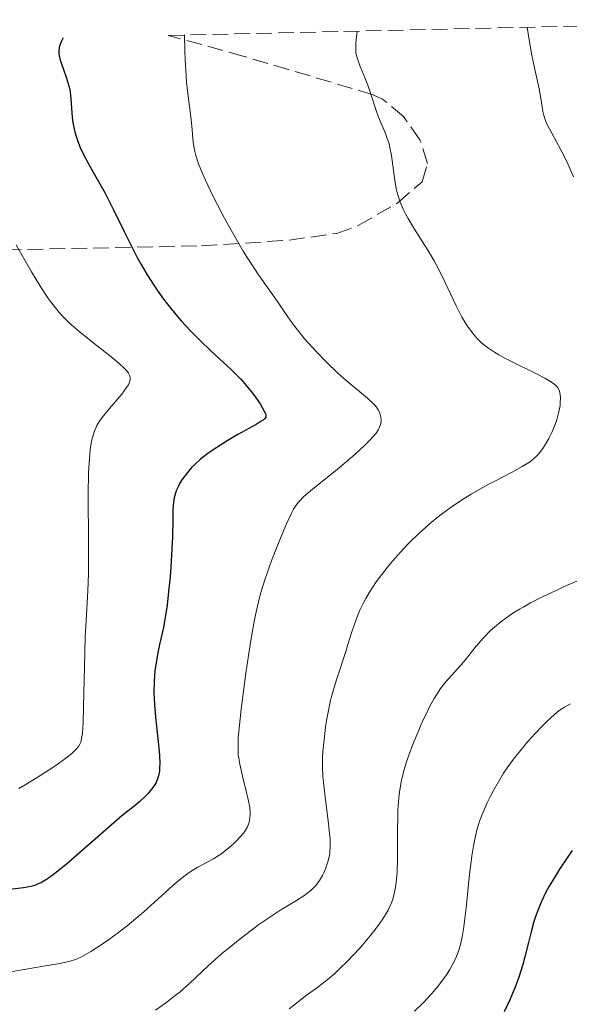
# Model space of a CAD drawing. Units: metres. Extents: x 654527 to 657977, y 4760249 to 4762639.
# Drawn here: x 654802 to 654863, y 4762461 to 4762571 of the extents above; entities that cross this region are included whole.
import ezdxf

# ---------------------------------------------------------------- set-up
doc = ezdxf.new("R2010")
doc.units = ezdxf.units.M
doc.header["$MEASUREMENT"] = 0
doc.linetypes.add('DGN Style 3', pattern=[2.435891, 1.739922, -0.695969])
for name, color, linetype, lineweight in [('Curva de nivel directora', 30, 'Continuous', 30), ('Curva de nivel intermedia', 30, 'Continuous', 0), ('Zona arbolada', 92, 'DGN Style 3', 0)]:
    doc.layers.add(name, color=color, linetype=linetype, lineweight=lineweight)

msp = doc.modelspace()

# ---------------------------------------------------------------- linework, layer by layer
at = {"layer": 'Curva de nivel directora', "color": 30, "linetype": 'Continuous', "lineweight": 30, "flags": 128}
for points, elevation in [([(654806.98, 4762568.51), (654806.76, 4762568.07), (654806.68, 4762567.87), (654806.58, 4762567.59), (654806.54, 4762567.41), (654806.49, 4762567.06), (654806.49, 4762566.73), (654806.52, 4762566.5), (654806.64, 4762566.02), (654806.97, 4762565.09), (654807.31, 4762564.15), (654807.47, 4762563.66), (654807.67, 4762562.9), (654807.74, 4762562.52), (654807.83, 4762561.74), (654807.94, 4762560.14), (654808.03, 4762559.32), (654808.1, 4762558.9), (654808.29, 4762558.06), (654808.45, 4762557.49), (654808.58, 4762557.11), (654808.87, 4762556.34), (654809.26, 4762555.48), (654809.48, 4762555.05), (654809.97, 4762554.17), (654811.05, 4762552.3), (654811.64, 4762551.24), (654812.54, 4762549.49), (654813.76, 4762546.98), (654814.38, 4762545.72), (654815.21, 4762544.12), (654815.64, 4762543.34), (654816.31, 4762542.19), (654817.03, 4762541.05), (654817.41, 4762540.49), (654818.13, 4762539.48), (654818.51, 4762538.98), (654819.11, 4762538.22), (654820.07, 4762537.09), (654821.11, 4762535.97), (654821.66, 4762535.41), (654822.22, 4762534.86), (654823.39, 4762533.76), (654825.66, 4762531.64), (654826.66, 4762530.62), (654827.11, 4762530.13), (654827.88, 4762529.2), (654828.5, 4762528.35), (654828.83, 4762527.85), (654829.3, 4762527.05), (654829.43, 4762526.77), (654829.47, 4762526.65), (654829.49, 4762526.5), (654829.47, 4762526.37), (654829.38, 4762526.23), (654829.17, 4762526.05), (654828.97, 4762525.92), (654828.4, 4762525.58), (654826.38, 4762524.44), (654825.19, 4762523.74), (654824.04, 4762523.02), (654823.51, 4762522.68), (654823.04, 4762522.34), (654822.23, 4762521.71), (654821.59, 4762521.13), (654821.24, 4762520.77), (654820.67, 4762520.1), (654820.17, 4762519.42), (654819.91, 4762519), (654819.77, 4762518.73), (654819.53, 4762518.21), (654819.36, 4762517.69), (654819.29, 4762517.41), (654819.22, 4762516.95), (654819.16, 4762516.11), (654819.14, 4762515.03), (654819.11, 4762513.04), (654819.06, 4762511.75), (654818.93, 4762509.73), (654818.84, 4762508.65), (654818.69, 4762507.02), (654818.51, 4762505.48), (654818.41, 4762504.78), (654818.31, 4762504.15), (654818.1, 4762503.02), (654817.68, 4762501.13), (654817.48, 4762500.22), (654817.26, 4762498.9), (654817.17, 4762498.19), (654817.08, 4762497.05), (654817.06, 4762495.81), (654817.07, 4762495.15), (654817.11, 4762494.47), (654817.22, 4762493.06), (654817.52, 4762490.37), (654817.64, 4762489.24), (654817.68, 4762488.77), (654817.71, 4762487.98), (654817.69, 4762487.38), (654817.66, 4762487.06), (654817.57, 4762486.55)], 875), ([(654817.57, 4762486.55), (654817.42, 4762486.09), (654817.3, 4762485.81), (654817.19, 4762485.63), (654816.94, 4762485.25), (654816.41, 4762484.6), (654816.08, 4762484.24), (654815.5, 4762483.7), (654814.81, 4762483.14), (654813.5, 4762482.1), (654812.59, 4762481.34), (654807.3, 4762476.7), (654806.06, 4762475.68), (654805.46, 4762475.24), (654805.12, 4762475.02), (654804.57, 4762474.7), (654804.07, 4762474.47), (654803.82, 4762474.38), (654803.4, 4762474.26), (654802.59, 4762474.1), (654801.06, 4762473.92)], 875), ([(654863.47, 4762478.25), (654862.91, 4762477.45), (654862.07, 4762476.18), (654861.28, 4762474.9), (654860.92, 4762474.28), (654860.6, 4762473.68), (654860.05, 4762472.53), (654859.6, 4762471.42), (654859.35, 4762470.69), (654859.19, 4762470.2), (654858.91, 4762469.21), (654858.62, 4762468.05), (654858.22, 4762466.44), (654858, 4762465.6), (654857.61, 4762464.31), (654857.38, 4762463.65), (654857.12, 4762462.99), (654856.55, 4762461.65), (654855.93, 4762460.34)], 900)]:
    msp.add_lwpolyline(points, dxfattribs=dict(at, elevation=elevation))
at = {"layer": 'Curva de nivel intermedia', "color": 30, "linetype": 'Continuous', "lineweight": 0, "flags": 128}
for points, elevation in [([(654820.44, 4762568.82), (654820.48, 4762567.1), (654820.52, 4762566.08), (654820.62, 4762564.33), (654820.68, 4762563.59), (654820.81, 4762562.32), (654821.17, 4762559.72), (654821.31, 4762558.33), (654821.39, 4762557.24), (654821.45, 4762556.71), (654821.6, 4762555.88), (654821.71, 4762555.44), (654822.02, 4762554.5), (654822.43, 4762553.44), (654822.77, 4762552.68), (654823.6, 4762550.95), (654824.62, 4762548.97), (654825.19, 4762547.92), (654826.07, 4762546.35), (654826.97, 4762544.83), (654827.41, 4762544.11), (654827.84, 4762543.44), (654828.66, 4762542.2), (654830.83, 4762539.12), (654831.45, 4762538.22), (654832.26, 4762537.05), (654832.69, 4762536.46), (654833.39, 4762535.55), (654833.78, 4762535.08), (654834.2, 4762534.59), (654835.13, 4762533.58), (654836.12, 4762532.57), (654837.48, 4762531.27), (654838.15, 4762530.67), (654840.76, 4762528.48), (654841.39, 4762527.9), (654841.64, 4762527.62), (654841.84, 4762527.36), (654841.95, 4762527.19), (654842.12, 4762526.85), (654842.17, 4762526.69), (654842.25, 4762526.38), (654842.27, 4762526.09), (654842.26, 4762525.9), (654842.2, 4762525.55), (654842.06, 4762525.17), (654841.97, 4762524.99), (654841.71, 4762524.6), (654841.48, 4762524.32), (654840.84, 4762523.64), (654840.43, 4762523.24), (654839.43, 4762522.32), (654838.58, 4762521.57), (654837.22, 4762520.43), (654834.64, 4762518.38), (654833.94, 4762517.79), (654833.64, 4762517.52), (654833.14, 4762516.99), (654832.93, 4762516.73), (654832.55, 4762516.15), (654832.31, 4762515.7), (654831.77, 4762514.54), (654831.09, 4762512.94), (654830.72, 4762512.02), (654830.15, 4762510.55), (654829.61, 4762509.05), (654829.36, 4762508.32), (654828.93, 4762506.89), (654828.74, 4762506.19), (654828.4, 4762504.74), (654828.19, 4762503.7), (654827.78, 4762501.36), (654827.31, 4762498.2), (654826.74, 4762493.93), (654826.54, 4762492.16), (654826.42, 4762490.8), (654826.39, 4762490.26), (654826.39, 4762489.36), (654826.42, 4762488.84), (654826.47, 4762488.51), (654826.59, 4762487.83), (654826.89, 4762486.52), (654827.34, 4762484.7), (654827.52, 4762483.92), (654827.69, 4762483.01), (654827.73, 4762482.55), (654827.74, 4762482.29), (654827.71, 4762481.84), (654827.63, 4762481.4), (654827.56, 4762481.18), (654827.4, 4762480.82), (654827.15, 4762480.41), (654826.99, 4762480.19), (654826.73, 4762479.87), (654826.07, 4762479.18), (654825.5, 4762478.66), (654824.89, 4762478.16), (654824.59, 4762477.93), (654824.28, 4762477.72), (654823.68, 4762477.34), (654821.94, 4762476.39)], 880), ([(654839.61, 4762569.25), (654839.49, 4762568.29), (654839.46, 4762567.9), (654839.45, 4762567.25), (654839.48, 4762566.87), (654839.52, 4762566.64), (654839.64, 4762566.18), (654839.96, 4762565.31), (654840.52, 4762563.98), (654840.8, 4762563.23), (654841.2, 4762562.03), (654841.71, 4762560.44), (654841.97, 4762559.7), (654842.38, 4762558.72), (654842.75, 4762557.89), (654842.92, 4762557.45), (654843.15, 4762556.72), (654843.24, 4762556.31), (654843.41, 4762555.43), (654843.8, 4762552.67), (654843.99, 4762551.58), (654844.12, 4762551.06), (654844.38, 4762550.26), (654844.75, 4762549.41), (654844.98, 4762548.95), (654845.26, 4762548.45), (654845.91, 4762547.38), (654847.4, 4762545.02), (654848.13, 4762543.8), (654848.47, 4762543.18), (654849.08, 4762541.98), (654850.6, 4762538.76), (654851.25, 4762537.5), (654851.67, 4762536.79), (654851.95, 4762536.37), (654852.52, 4762535.6), (654852.91, 4762535.14), (654853.12, 4762534.92), (654853.47, 4762534.59), (654854.09, 4762534.1), (654854.87, 4762533.58), (654855.34, 4762533.31), (654855.87, 4762533.02), (654857.04, 4762532.42), (654859.44, 4762531.24), (654860.44, 4762530.72), (654861.18, 4762530.28), (654861.45, 4762530.09), (654861.6, 4762529.96), (654861.84, 4762529.71), (654862, 4762529.45), (654862.08, 4762529.27), (654862.16, 4762528.86), (654862.18, 4762528.51), (654862.16, 4762527.97), (654862.13, 4762527.68), (654862, 4762526.98), (654861.82, 4762526.24), (654861.7, 4762525.87), (654861.56, 4762525.49), (654861.25, 4762524.73), (654860.89, 4762524), (654860.64, 4762523.55), (654860.3, 4762522.99), (654860.12, 4762522.74), (654859.73, 4762522.25), (654859.53, 4762522.03), (654859.09, 4762521.64), (654858.75, 4762521.39), (654857.94, 4762520.89), (654856.76, 4762520.25), (654854.82, 4762519.24), (654853.75, 4762518.67), (654852.25, 4762517.83), (654851.48, 4762517.36), (654850.29, 4762516.58), (654849.07, 4762515.69), (654848.45, 4762515.2), (654847.82, 4762514.67), (654846.55, 4762513.54), (654845.32, 4762512.33), (654844.79, 4762511.78), (654843.78, 4762510.67), (654843.08, 4762509.85), (654842.6, 4762509.25), (654841.74, 4762508.08), (654841, 4762506.96), (654840.58, 4762506.24), (654840.32, 4762505.77), (654839.88, 4762504.86), (654839.67, 4762504.37), (654839.3, 4762503.4), (654838.98, 4762502.44), (654838.58, 4762501.14), (654838.38, 4762500.47), (654837.31, 4762497.2), (654836.81, 4762495.49), (654836.67, 4762494.92), (654836.42, 4762493.79), (654836.22, 4762492.68), (654836.11, 4762491.95)], 885), ([(654858.48, 4762569.69), (654858.66, 4762568.52), (654859.01, 4762566.56), (654859.23, 4762565.5), (654859.6, 4762563.83), (654859.82, 4762562.84), (654860.02, 4762561.58), (654860.17, 4762560.6), (654860.27, 4762560.14), (654860.47, 4762559.45), (654860.61, 4762559.1), (654860.95, 4762558.39), (654862.23, 4762556.07), (654862.87, 4762554.78), (654863.64, 4762553.06)], 890), ([(654801.77, 4762545.52), (654802.43, 4762544.32), (654803.48, 4762542.5), (654804.5, 4762540.82), (654804.98, 4762540.07), (654805.43, 4762539.41), (654805.72, 4762539.02), (654806.26, 4762538.32), (654806.52, 4762538.01), (654807.04, 4762537.44), (654807.57, 4762536.93), (654807.94, 4762536.6), (654808.72, 4762535.94), (654810.25, 4762534.71), (654812.32, 4762533.06), (654813.18, 4762532.35), (654813.76, 4762531.83), (654813.99, 4762531.59), (654814.24, 4762531.27), (654814.35, 4762531.05), (654814.38, 4762530.95), (654814.42, 4762530.79), (654814.41, 4762530.54), (654814.38, 4762530.36), (654814.22, 4762529.98), (654814.02, 4762529.66), (654813.49, 4762528.94), (654812.11, 4762527.33), (654811.44, 4762526.52), (654811.1, 4762526.05), (654810.95, 4762525.81), (654810.73, 4762525.45), (654810.46, 4762524.84), (654810.23, 4762524.13), (654810.14, 4762523.72), (654809.99, 4762522.78), (654809.93, 4762522.23), (654809.86, 4762521.3), (654809.81, 4762520.24), (654809.77, 4762517.79), (654809.8, 4762512.45), (654809.8, 4762510.02), (654809.78, 4762508.96), (654809.72, 4762507.1), (654809.54, 4762503.78), (654809.44, 4762501.94), (654809.34, 4762498.66), (654809.24, 4762494.22), (654809.19, 4762492.45), (654809.13, 4762491.3), (654809.07, 4762490.86), (654808.99, 4762490.47), (654808.93, 4762490.3), (654808.82, 4762490.06), (654808.74, 4762489.9), (654808.52, 4762489.61), (654808.2, 4762489.27), (654807.93, 4762489.04), (654807.26, 4762488.51), (654806.05, 4762487.63), (654805.32, 4762487.14), (654804.11, 4762486.35), (654802.77, 4762485.54), (654802.06, 4762485.13)], 870), ([(654869.58, 4762510.54), (654862.79, 4762507.64), (654861.84, 4762507.21), (654860.2, 4762506.44), (654858.86, 4762505.75), (654858.1, 4762505.33), (654857.64, 4762505.05), (654856.8, 4762504.52), (654856.37, 4762504.23), (654855.57, 4762503.64), (654854.86, 4762503.06), (654854.42, 4762502.67), (654853.63, 4762501.87), (654852.83, 4762500.94), (654851.87, 4762499.72), (654851.42, 4762499.16), (654849.44, 4762496.97), (654848.88, 4762496.25), (654848.6, 4762495.84)], 890), ([(654848.6, 4762495.84), (654848.16, 4762495.13), (654847.69, 4762494.28), (654847.44, 4762493.79), (654846.73, 4762492.27), (654846.37, 4762491.43), (654845.83, 4762490.13), (654845.35, 4762488.83), (654845.13, 4762488.2), (654844.81, 4762487.15), (654844.67, 4762486.64), (654844.5, 4762485.88), (654844.31, 4762484.72), (654844.23, 4762484.1), (654844.14, 4762482.78), (654844.12, 4762482.05), (654844.1, 4762480.49), (654844.09, 4762477.3), (654844.04, 4762475.84), (654843.96, 4762474.71), (654843.88, 4762474.18), (654843.73, 4762473.44), (654843.52, 4762472.72), (654843.38, 4762472.37), (654843.04, 4762471.64), (654842.83, 4762471.27), (654842.47, 4762470.68), (654842.05, 4762470.07), (654841.74, 4762469.64), (654841.06, 4762468.77), (654839.93, 4762467.45), (654839.14, 4762466.59), (654838.62, 4762466.05), (654837.61, 4762465.06), (654837.08, 4762464.57), (654836.11, 4762463.74), (654835.25, 4762463.07), (654833.86, 4762462.06), (654833.05, 4762461.44), (654832.05, 4762460.68)], 890), ([(654863.31, 4762494.55), (654862.62, 4762494.18), (654862.24, 4762493.93), (654862.01, 4762493.76), (654861.51, 4762493.36), (654860.64, 4762492.55), (654860.14, 4762492.07), (654859.37, 4762491.26), (654858.57, 4762490.36), (654858.06, 4762489.75), (654857.09, 4762488.54), (654856.26, 4762487.42), (654855.87, 4762486.84), (654855.29, 4762485.89), (654854.74, 4762484.9), (654854.46, 4762484.37), (654854.06, 4762483.54), (654853.5, 4762482.26), (654853.21, 4762481.51), (654853.08, 4762481.13), (654852.9, 4762480.52), (654852.66, 4762479.52), (654852.44, 4762478.33), (654852.34, 4762477.65), (654852.05, 4762475.27), (654851.71, 4762471.89), (654851.54, 4762470.4), (654851.45, 4762469.76), (654851.28, 4762468.67), (654851.08, 4762467.8), (654850.94, 4762467.29), (654850.83, 4762466.98), (654850.6, 4762466.38), (654850.17, 4762465.5), (654849.91, 4762465.05), (654849.45, 4762464.33), (654848.88, 4762463.56), (654848.56, 4762463.15), (654847.89, 4762462.37), (654847.53, 4762461.96), (654846.94, 4762461.34), (654845.97, 4762460.39)], 895), ([(654836.11, 4762491.95), (654835.94, 4762490.56), (654835.82, 4762489.23), (654835.78, 4762488.56), (654835.77, 4762487.53), (654835.82, 4762486.43), (654835.86, 4762485.83), (654836.09, 4762483.88), (654836.44, 4762481.26), (654836.56, 4762480.12), (654836.6, 4762479.62), (654836.62, 4762478.78), (654836.58, 4762478.08), (654836.53, 4762477.68), (654836.36, 4762476.98), (654836.11, 4762476.23), (654835.91, 4762475.77), (654835.76, 4762475.47), (654835.43, 4762474.91), (654835.06, 4762474.41), (654834.85, 4762474.17), (654834.48, 4762473.82), (654834.04, 4762473.47), (654833.79, 4762473.29), (654832.88, 4762472.71), (654831.25, 4762471.72), (654830.25, 4762471.08), (654828.71, 4762470.02), (654827.89, 4762469.42), (654826.63, 4762468.46), (654825.39, 4762467.46), (654824.78, 4762466.96), (654824.2, 4762466.45), (654823.09, 4762465.44), (654820.99, 4762463.49), (654819.95, 4762462.57), (654819.41, 4762462.13), (654818.33, 4762461.3), (654817.22, 4762460.53)], 885), ([(654821.94, 4762476.39), (654821.2, 4762475.94), (654820.82, 4762475.68), (654820.21, 4762475.24), (654819.17, 4762474.37), (654817.91, 4762473.23), (654815.93, 4762471.44), (654814.84, 4762470.5), (654814.27, 4762470.05), (654813.13, 4762469.16), (654812.02, 4762468.34), (654811.31, 4762467.85), (654810.05, 4762467.03), (654809.28, 4762466.58), (654808.93, 4762466.41), (654808.24, 4762466.12), (654807.77, 4762465.97), (654807.43, 4762465.88), (654806.66, 4762465.72), (654805.02, 4762465.43), (654802.44, 4762465.01), (654801.13, 4762464.79)], 880)]:
    msp.add_lwpolyline(points, dxfattribs=dict(at, elevation=elevation))
at = {"layer": 'Zona arbolada', "color": 92, "linetype": 'DGN Style 3', "lineweight": 0}
for points in [[(654798.15, 4762544.91, 886.63), (654822.35, 4762545.4, 891.96), (654832.06, 4762546.03, 894.28), (654837.35, 4762546.79, 895.6), (654839.74, 4762547.65, 896.28), (654844.11, 4762550.17, 897.66), (654846.82, 4762552.52, 898.55), (654847.42, 4762554.56, 898.87), (654846.58, 4762557.18, 898.93), (654844.76, 4762559.77, 898.82), (654842.44, 4762561.71, 898.63), (654841.39, 4762562.19, 898.55), (654827.06, 4762566.44, 897.36), (654818.67, 4762568.78, 896.33), (654895.02, 4762570.52, 900.32)], [(654798.15, 4762544.91, 886.63), (654822.35, 4762545.4, 891.96), (654832.06, 4762546.03, 894.28), (654837.35, 4762546.79, 895.6), (654839.74, 4762547.65, 896.28), (654844.11, 4762550.17, 897.66), (654846.82, 4762552.52, 898.55), (654847.42, 4762554.56, 898.87), (654846.58, 4762557.18, 898.93), (654844.76, 4762559.77, 898.82), (654842.44, 4762561.71, 898.63), (654841.39, 4762562.19, 898.55), (654827.06, 4762566.44, 897.36), (654818.67, 4762568.78, 896.33)]]:
    msp.add_polyline3d(points, dxfattribs=at)

doc.saveas('drawing.dxf')
